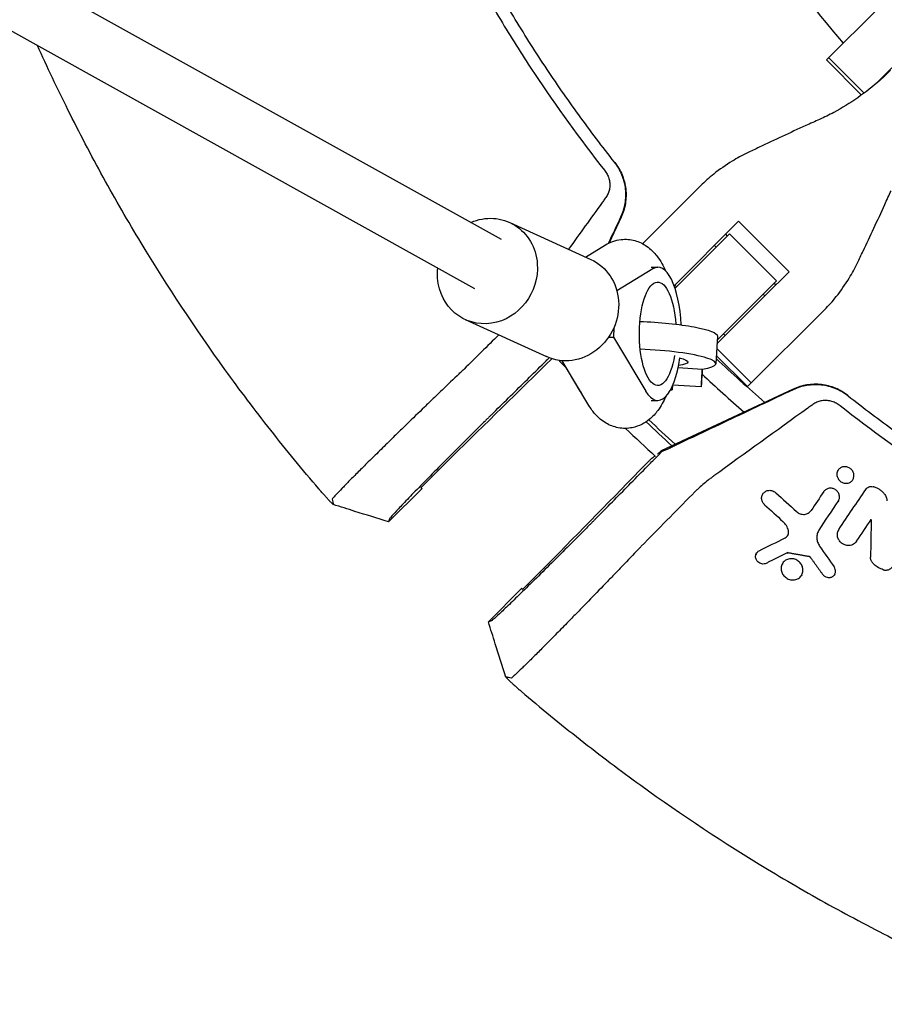
# Model space of a CAD drawing. Units: millimetres. Extents: x -5143 to 5143, y -5688 to 5688.
# Drawn here: x -2238 to -1991, y -492 to -210 of the extents above; entities that cross this region are included whole.
import ezdxf

# ---------------------------------------------------------------- set-up
doc = ezdxf.new("R2010")
doc.units = ezdxf.units.MM
doc.header["$LTSCALE"] = 20
doc.layers.add('2d', color=230, linetype='Continuous')

msp = doc.modelspace()

# ---------------------------------------------------------------- linework, layer by layer
at = {"layer": '2d'}
for p, q in [((-2532.69, -50.8), (-2107.74, -287.16)), ((-2499.77, -50.8), (-2100.13, -273.08)), ((-2007.26, -221.88), (-1992.44, -207.06)), ((-1981.96, -217.53), (-1992.7, -228.27)), ((-1997.24, -231.89), (-2007.26, -221.88)), ((-1996.52, -231.36), (-2006.63, -221.25)), ((-2059.75, -274.37), (-2043.2, -257.82)), ((-2065.89, -266.8), (-2069.31, -274.12)), ((-2097.72, -268.28), (-2074.53, -278.87)), ((-2032.35, -267.93), (-2050.77, -286.34)), ((-2032.35, -267.93), (-2017.93, -282.35)), ((-2035, -271.57), (-2044.8, -281.37)), ((-2036.1, -271.67), (-2035.6, -272.17)), ((-2021.57, -285), (-2035, -271.57)), ((-2076.07, -278.17), (-2070.39, -274.7)), ((-2038.78, -275.34), (-2039.27, -274.85)), ((-2057.3, -281.09), (-2055.44, -281.09)), ((-2056.87, -281.53), (-2067.12, -287.8)), ((-2050.51, -287.07), (-2044.8, -281.37)), ((-2017.93, -282.35), (-2024.57, -289)), ((-2050.09, -286.66), (-2050.59, -286.16)), ((-2031.37, -294.8), (-2021.57, -285)), ((-2022.17, -285.6), (-2021.67, -286.1)), ((-2038.53, -302.95), (-2024.57, -289)), ((-2024.85, -289.27), (-2025.34, -288.78)), ((-2031.37, -294.8), (-2038.47, -301.9)), ((-2007.82, -293.2), (-2029.79, -315.17)), ((-2110.39, -296.02), (-2087.21, -306.61)), ((-2067.95, -298.31), (-2068.11, -301.01)), ((-2038.4, -300.73), (-2038.86, -308.63)), ((-2036.16, -300.59), (-2036.66, -300.09)), ((-2069.44, -301.01), (-2068.11, -301.01)), ((-2068.11, -301.01), (-2058.89, -316.42)), ((-2029.79, -315.17), (-2038.72, -306.23)), ((-2038.6, -304.24), (-2028.73, -314.11)), ((-2077.58, -316.42), (-2082.77, -307.76)), ((-2075.1, -320.53), (-2082.74, -307.76)), ((-2049.61, -309.74), (-2042.74, -310.14)), ((-2043.02, -315.22), (-2051.13, -314.75)), ((-2016.8, -315.89), (-2054.47, -333.46)), ((-2051.77, -316.06), (-2051.3, -316.09)), ((-2057.3, -319.09), (-2055.44, -319.09)), ((-2054.47, -333.46), (-2055.5, -334.49)), ((-2054.28, -333.73), (-2054.47, -333.46)), ((-2114.23, -335.2), (-2123.08, -344.05)), ((-2004.02, -339.14), (-2004.18, -339.42)), ((-1999.7, -341.65), (-1999.86, -341.92)), ((-2122.84, -344.31), (-2132.34, -353.8)), ((-2025.5, -345.91), (-2025.65, -346.18)), ((-2003.82, -347.78), (-2003.97, -348.05)), ((-1994.47, -353.09), (-1994.62, -353.36)), ((-2003.82, -356.13), (-2003.97, -356.4)), ((-2018.41, -362.84), (-2018.26, -362.57)), ((-2085.2, -364.23), (-2094.05, -373.08)), ((-2027.29, -362.81), (-2027.44, -363.07)), ((-2012.21, -363.9), (-2012.06, -363.64)), ((-2019.86, -365.74), (-2020.01, -366)), ((-2014.33, -368.94), (-2014.47, -369.2)), ((-2004.92, -368.75), (-2005.06, -369.01)), ((-2094.31, -372.84), (-2103.8, -382.34))]:
    msp.add_line(p, q, dxfattribs=at)
for radius, start, end in [(333, 206.8085, 220.6915), (333, 223.2447, 223.247), (421.58, 224.8777, 224.8937), (453.85, 222.6779, 223.1134), (421.58, 226.7664, 229.3086), (427.57, 226.7814, 228.9464), (448.43, 226.4878, 227.7684), (447.5, 226.5094, 227.8182), (453.85, 226.1121, 227.5888)]:
    msp.add_arc((-1750, 0), radius, start, end, dxfattribs=at)
at = {"layer": '2d', "extrusion": (0, 0, -1)}
for centre, major_axis, ratio, start_param, end_param in [((-2104.06, -282.15), (6.34, 13.87), 0.922409, -0.796851, 1.032503), ((-2104.06, -282.15), (-6.34, -13.87), 0.922409, -2.109089, 1.032503), ((-2080.87, -292.74), (6.34, 13.87), 0.922409, 0, 1.032503), ((-2104.06, -282.15), (6.34, 13.87), 0.922409, -2.109089, -1.91448), ((-2055.44, -300.09), (0, -14.77), 0.35591, -1.135451, 4.525048), ((-2080.87, -292.74), (-6.34, -13.87), 0.922409, -2.109089, 0), ((-2057.87, -299.61), (19.47, -1.13), 0.149964, -1.717179, 0), ((-2058.32, -307.5), (11.48, -0.66), 0.149964, -0.675537, 0.683012), ((-2074.13, -300.09), (0, 19), 0.35591, -2.663628, -2.604852)]:
    msp.add_ellipse(centre, major_axis=major_axis, ratio=ratio, start_param=start_param, end_param=end_param, dxfattribs=at)
at = {"layer": '2d'}
for centre, major_axis, ratio, start_param, end_param in [((-2055.44, -300.09), (0, 19), 0.35591, -1.435931, 0.214404), ((-2058.32, -307.5), (19.47, -1.13), 0.149964, -0.63358, 1.689209), ((-2055.44, -300.09), (0, -19), 0.35591, -0.53674, 1.19935), ((-2042.56, -307.23), (-0.46, -7.99), 0.001709, -1.19773, 1.198428), ((-2050.84, -308.1), (-0.46, -7.99), 0.001709, -0.52937, 0.538332)]:
    msp.add_ellipse(centre, major_axis=major_axis, ratio=ratio, start_param=start_param, end_param=end_param, dxfattribs=at)
for points, knots in [([(-2155.49, -50.8), (-2155.48, -50.91), (-2155.47, -51.01), (-2155.1, -53.94), (-2154.71, -56.76), (-2153.88, -62.39), (-2153.44, -65.21), (-2151.07, -79.25), (-2148.71, -90.38), (-2145.17, -104.18), (-2144.44, -106.93), (-2142.91, -112.42), (-2142.12, -115.15), (-2139.65, -123.32), (-2137.9, -128.74), (-2135.1, -136.8), (-2134.13, -139.48), (-2132.15, -144.82), (-2131.13, -147.48), (-2128, -155.43), (-2123.59, -165.93), (-2118.76, -176.23), (-2114.97, -183.89), (-2113.67, -186.43), (-2111.04, -191.48), (-2109.7, -193.99), (-2105.59, -201.48), (-2102.75, -206.41), (-2096.87, -216.15), (-2093.82, -220.97), (-2084.38, -235.21), (-2077.7, -244.43), (-2070.64, -253.37)], [0.0509493, 0.0509493, 0.0509493, 0.0509493, 0.0512673, 0.0512673, 0.0598118, 0.0598118, 0.0683564, 0.0683564, 0.1025346, 0.1025346, 0.1110791, 0.1110791, 0.1196237, 0.1196237, 0.1367128, 0.1367128, 0.1452573, 0.1452573, 0.1538019, 0.1538019, 0.170891, 0.1879801, 0.1879801, 0.1965246, 0.1965246, 0.2050692, 0.2050692, 0.2221583, 0.2221583, 0.2392474, 0.2392474, 0.2734256, 0.2734256, 0.2734256, 0.2734256]), ([(-2067.76, -251.1), (-2071.26, -246.67), (-2074.67, -242.17), (-2081.3, -233.02), (-2084.51, -228.38), (-2090.74, -218.98), (-2093.76, -214.21), (-2098.13, -206.97), (-2099.57, -204.54), (-2102.38, -199.65), (-2103.77, -197.19), (-2110.55, -184.81), (-2115.56, -174.7), (-2121.28, -161.81), (-2122.4, -159.22), (-2124.58, -154.01), (-2125.65, -151.4), (-2128.76, -143.53), (-2130.72, -138.24), (-2133.49, -130.25), (-2134.39, -127.57), (-2136.13, -122.21), (-2136.98, -119.51), (-2139.42, -111.4), (-2142.45, -100.53), (-2145.02, -89.55), (-2147.36, -78.51), (-2148.41, -72.96), (-2150.28, -61.88), (-2151.1, -56.35), (-2151.8, -50.8)], [0, 0, 0, 0, 0.0169358, 0.0169358, 0.0338716, 0.0338716, 0.0508074, 0.0508074, 0.0592753, 0.0592753, 0.0677432, 0.0677432, 0.1016148, 0.1016148, 0.1100827, 0.1100827, 0.1185506, 0.1185506, 0.1354864, 0.1354864, 0.1439543, 0.1439543, 0.1524222, 0.1524222, 0.169358, 0.1862938, 0.1862938, 0.2032296, 0.2032296, 0.2200184, 0.2200184, 0.2200184, 0.2200184]), ([(-2152.19, -344.38), (-2156.89, -338.88), (-2161.48, -333.29), (-2168.18, -324.76), (-2170.39, -321.9), (-2174.75, -316.12), (-2176.9, -313.21), (-2187.48, -298.55), (-2195.45, -286.51), (-2206.67, -267.97), (-2210.28, -261.71), (-2215.51, -252.2), (-2217.22, -249.01), (-2220.58, -242.61), (-2222.22, -239.39), (-2226.87, -230.07), (-2229.78, -223.92), (-2232.58, -217.73)], [0.0000995, 0.0000995, 0.0000995, 0.0000995, 0.0218001, 0.0218001, 0.0326504, 0.0326504, 0.0435007, 0.0435007, 0.0869018, 0.0869018, 0.1086024, 0.1086024, 0.1194527, 0.1194527, 0.1303029, 0.1303029, 0.1507417, 0.1507417, 0.1507417, 0.1507417]), ([(-1988.95, -224.78), (-1989.93, -225.76), (-1990.94, -226.72), (-1994, -229.44), (-1996.12, -231.12), (-2000.54, -234.21), (-2002.83, -235.62), (-2006.51, -237.58), (-2007.85, -238.24), (-2009.21, -238.84)], [12.256019, 12.256019, 12.256019, 12.256019, 16.503551, 16.503551, 24.755326, 24.755326, 33.007102, 33.007102, 37.621588, 37.621588, 37.621588, 37.621588]), ([(-2009.21, -238.84), (-2010.52, -239.43), (-2011.85, -240.03), (-2015.41, -241.64), (-2017.67, -242.68), (-2022.13, -244.75), (-2024.34, -245.79), (-2027.63, -247.36), (-2028.76, -247.91), (-2029.86, -248.44)], [2.966856, 2.966856, 2.966856, 2.966856, 7.467226, 7.467226, 14.934453, 14.934453, 22.401679, 22.401679, 26.438499, 26.438499, 26.438499, 26.438499]), ([(-2029.86, -248.44), (-2031.35, -249.16), (-2032.79, -249.94), (-2036.04, -251.91), (-2037.8, -253.14), (-2040.78, -255.53), (-2042.03, -256.65), (-2043.2, -257.82)], [196.919636, 196.919636, 196.919636, 196.919636, 202.323387, 202.323387, 209.573326, 209.573326, 215.40364, 215.40364, 215.40364, 215.40364]), ([(-2065.96, -266.71), (-2065.68, -266.1), (-2065.43, -265.48), (-2065.02, -264.19), (-2064.86, -263.53), (-2064.63, -262.2), (-2064.57, -261.51), (-2064.52, -260.14), (-2064.55, -259.45), (-2064.7, -258.07), (-2064.82, -257.38), (-2065.17, -256.03), (-2065.39, -255.36), (-2065.92, -254.06), (-2066.23, -253.43), (-2066.94, -252.22), (-2067.33, -251.65), (-2067.76, -251.1)], [0, 0, 0, 0, 0.00209981, 0.00209981, 0.00419961, 0.00419961, 0.00629942, 0.00629942, 0.00839923, 0.00839923, 0.01049903, 0.01049903, 0.01259884, 0.01259884, 0.01469865, 0.01469865, 0.01679846, 0.01679846, 0.01679846, 0.01679846]), ([(-2067.72, -251.15), (-2066.86, -252.25), (-2066.16, -253.43), (-2065.37, -255.35), (-2065.15, -256.01), (-2064.8, -257.35), (-2064.67, -258.02), (-2064.55, -259.05), (-2064.52, -259.39), (-2064.49, -260.08), (-2064.48, -260.43), (-2064.51, -261.47), (-2064.57, -262.16), (-2064.79, -263.52), (-2064.94, -264.19), (-2065.35, -265.51), (-2065.6, -266.16), (-2065.89, -266.8)], [0, 0, 0, 0, 0.0041228, 0.0041228, 0.00618419, 0.00618419, 0.00824559, 0.00824559, 0.00927629, 0.00927629, 0.01030699, 0.01030699, 0.01236839, 0.01236839, 0.01442978, 0.01442978, 0.01649118, 0.01649118, 0.01649118, 0.01649118]), ([(-2070.64, -253.37), (-2070.36, -253.72), (-2070.12, -254.09), (-2069.82, -254.67), (-2069.73, -254.87), (-2069.56, -255.28), (-2069.49, -255.49), (-2069.3, -256.12), (-2069.21, -256.54), (-2069.15, -257.18), (-2069.14, -257.4), (-2069.14, -257.82), (-2069.15, -258.04), (-2069.21, -258.67), (-2069.3, -259.08), (-2069.55, -259.88), (-2069.72, -260.25), (-2070.02, -260.79), (-2070.13, -260.96), (-2070.37, -261.29), (-2070.73, -261.79), (-2071.09, -262.29), (-2071.33, -262.63)], [0, 0, 0, 0, 0.00131779, 0.00131779, 0.00197668, 0.00197668, 0.00263557, 0.00263557, 0.00395336, 0.00395336, 0.00461225, 0.00461225, 0.00527114, 0.00527114, 0.00658893, 0.00658893, 0.00790671, 0.00790671, 0.0085656, 0.0085656, 0.0092245, 0.01054228, 0.01054228, 0.01054228, 0.01054228]), ([(-1998.44, -279.86), (-1997.91, -278.76), (-1997.36, -277.63), (-1995.79, -274.34), (-1994.75, -272.13), (-1992.68, -267.67), (-1991.64, -265.41), (-1990.03, -261.85), (-1989.43, -260.52), (-1988.84, -259.21)], [3.430406, 3.430406, 3.430406, 3.430406, 7.467226, 7.467226, 14.934453, 14.934453, 22.401679, 22.401679, 26.90205, 26.90205, 26.90205, 26.90205]), ([(-2070.39, -274.7), (-2069.14, -273.94), (-2067.58, -273.33), (-2064.58, -273.01), (-2063.24, -273.13), (-2060.74, -273.81), (-2059.61, -274.38), (-2057.42, -275.88), (-2056.47, -276.86), (-2054.6, -279.24), (-2053.82, -280.68), (-2053.16, -282.2)], [6.0688652, 6.0688652, 6.0688652, 6.0688652, 6.2454595, 6.2454595, 6.3800101, 6.3800101, 6.5218834, 6.5218834, 6.709385, 6.709385, 6.9690922, 6.9690922, 6.9690922, 6.9690922]), ([(-2007.82, -293.2), (-2006.65, -292.03), (-2005.53, -290.78), (-2003.14, -287.8), (-2001.91, -286.04), (-1999.94, -282.79), (-1999.16, -281.35), (-1998.44, -279.86)], [15.919502, 15.919502, 15.919502, 15.919502, 21.749816, 21.749816, 28.999755, 28.999755, 34.403507, 34.403507, 34.403507, 34.403507]), ([(-2102.85, -323.12), (-2099.66, -319.97), (-2094.87, -315.25), (-2090.07, -310.53), (-2088.08, -308.56), (-2087.68, -308.16), (-2087, -307.49), (-2086.71, -307.21), (-2086.43, -306.94)], [0, 0, 0, 0, 0.01460683, 0.02191025, 0.02191025, 0.02373611, 0.02373611, 0.02503048, 0.02503048, 0.02503048, 0.02503048]), ([(-2112.15, -311.48), (-2113.75, -313.02), (-2115.38, -314.58), (-2117.86, -316.96), (-2118.69, -317.76), (-2119.95, -318.97), (-2120.37, -319.38), (-2121.21, -320.19), (-2121.64, -320.6), (-2123.74, -322.64), (-2125.4, -324.24), (-2127.85, -326.62), (-2128.65, -327.41), (-2129.86, -328.58), (-2130.26, -328.97), (-2131.05, -329.75), (-2131.44, -330.13), (-2131.82, -330.51)], [0, 0, 0, 0, 0.00696328, 0.00696328, 0.01044493, 0.01044493, 0.01218575, 0.01218575, 0.01392657, 0.01392657, 0.02088985, 0.02088985, 0.02437149, 0.02437149, 0.02611232, 0.02611232, 0.02785314, 0.02785314, 0.02785314, 0.02785314]), ([(-2001.15, -317.72), (-2002.25, -316.86), (-2003.43, -316.16), (-2005.35, -315.37), (-2006.01, -315.15), (-2007.35, -314.8), (-2008.02, -314.67), (-2009.05, -314.55), (-2009.39, -314.52), (-2010.08, -314.49), (-2010.43, -314.48), (-2011.47, -314.51), (-2012.16, -314.57), (-2013.52, -314.79), (-2014.19, -314.94), (-2015.51, -315.35), (-2016.16, -315.6), (-2016.8, -315.89)], [0, 0, 0, 0, 0.0041228, 0.0041228, 0.00618419, 0.00618419, 0.00824559, 0.00824559, 0.00927629, 0.00927629, 0.01030699, 0.01030699, 0.01236839, 0.01236839, 0.01442978, 0.01442978, 0.01649118, 0.01649118, 0.01649118, 0.01649118]), ([(-2016.71, -315.96), (-2016.1, -315.68), (-2015.48, -315.43), (-2014.19, -315.02), (-2013.53, -314.86), (-2012.2, -314.63), (-2011.51, -314.57), (-2010.14, -314.52), (-2009.45, -314.55), (-2008.07, -314.7), (-2007.38, -314.82), (-2006.03, -315.17), (-2005.36, -315.39), (-2004.06, -315.92), (-2003.43, -316.23), (-2002.22, -316.94), (-2001.65, -317.33), (-2001.1, -317.76)], [0, 0, 0, 0, 0.00209981, 0.00209981, 0.00419961, 0.00419961, 0.00629942, 0.00629942, 0.00839923, 0.00839923, 0.01049903, 0.01049903, 0.01259884, 0.01259884, 0.01469865, 0.01469865, 0.01679846, 0.01679846, 0.01679846, 0.01679846]), ([(-2054.28, -333.73), (-2053.49, -333.36), (-2052.7, -332.98), (-2051.52, -332.43), (-2051.12, -332.24), (-2050.34, -331.87), (-2049.95, -331.69), (-2047.99, -330.76), (-2046.43, -330.02), (-2041.74, -327.8), (-2038.61, -326.32), (-2029.23, -321.88), (-2022.97, -318.92), (-2016.71, -315.96)], [0.00031713, 0.00031713, 0.00031713, 0.00031713, 0.00303829, 0.00303829, 0.00439887, 0.00439887, 0.00575946, 0.00575946, 0.01120179, 0.01120179, 0.02208645, 0.02208645, 0.04385577, 0.04385577, 0.04385577, 0.04385577]), ([(-2053.16, -317.99), (-2053.76, -319.37), (-2054.47, -320.69), (-2056.08, -322.86), (-2056.86, -323.74), (-2059.11, -325.57), (-2060.76, -326.49), (-2064.01, -327.15), (-2065.41, -327.16), (-2067.99, -326.67), (-2069.17, -326.2), (-2071.42, -324.89), (-2072.4, -324.02), (-2073.96, -322.28), (-2074.57, -321.42), (-2075.1, -320.53)], [8.738871, 8.738871, 8.738871, 8.738871, 8.975862, 8.975862, 9.143282, 9.143282, 9.353346, 9.353346, 9.491278, 9.491278, 9.628584, 9.628584, 9.800893, 9.800893, 9.961435, 9.961435, 9.961435, 9.961435]), ([(-2003.37, -320.64), (-2003.72, -320.36), (-2004.09, -320.12), (-2004.67, -319.82), (-2004.87, -319.73), (-2005.28, -319.56), (-2005.49, -319.49), (-2006.12, -319.3), (-2006.54, -319.21), (-2007.18, -319.15), (-2007.4, -319.14), (-2007.82, -319.14), (-2008.04, -319.15), (-2008.67, -319.21), (-2009.08, -319.3), (-2009.88, -319.55), (-2010.25, -319.72), (-2010.79, -320.02), (-2010.96, -320.13), (-2011.29, -320.37), (-2011.79, -320.73), (-2012.29, -321.09), (-2012.63, -321.33)], [0, 0, 0, 0, 0.00131779, 0.00131779, 0.00197668, 0.00197668, 0.00263557, 0.00263557, 0.00395336, 0.00395336, 0.00461225, 0.00461225, 0.00527114, 0.00527114, 0.00658893, 0.00658893, 0.00790671, 0.00790671, 0.0085656, 0.0085656, 0.0092245, 0.01054228, 0.01054228, 0.01054228, 0.01054228]), ([(-2001.1, -317.76), (-1996.67, -321.26), (-1992.17, -324.67), (-1983.02, -331.3), (-1978.38, -334.51), (-1968.98, -340.74), (-1964.21, -343.76), (-1956.97, -348.13), (-1954.54, -349.57), (-1949.65, -352.38), (-1947.19, -353.77), (-1934.81, -360.55), (-1924.7, -365.56), (-1911.81, -371.28), (-1909.22, -372.4), (-1904.01, -374.58), (-1901.4, -375.65), (-1893.53, -378.76), (-1888.24, -380.72), (-1880.25, -383.49), (-1877.57, -384.39), (-1872.21, -386.13), (-1869.51, -386.98), (-1861.4, -389.42), (-1850.53, -392.45), (-1839.55, -395.02), (-1828.51, -397.36), (-1822.96, -398.41), (-1811.83, -400.29), (-1806.25, -401.11), (-1795.06, -402.53), (-1789.44, -403.11), (-1772.57, -404.53), (-1761.29, -405), (-1750, -405)], [0, 0, 0, 0, 0.0169358, 0.0169358, 0.0338716, 0.0338716, 0.0508074, 0.0508074, 0.0592753, 0.0592753, 0.0677432, 0.0677432, 0.1016148, 0.1016148, 0.1100827, 0.1100827, 0.1185506, 0.1185506, 0.1354864, 0.1354864, 0.1439543, 0.1439543, 0.1524222, 0.1524222, 0.169358, 0.1862938, 0.1862938, 0.2032296, 0.2032296, 0.2201654, 0.2201654, 0.2371012, 0.2371012, 0.2709728, 0.2709728, 0.2709728, 0.2709728]), ([(-2102.85, -323.12), (-2103.06, -323.32), (-2103.49, -323.74), (-2104.15, -324.4), (-2105.59, -325.82), (-2106.83, -327.05), (-2109.57, -329.78), (-2111.29, -331.5), (-2114.74, -334.96), (-2116.42, -336.65), (-2119.67, -339.94), (-2121.2, -341.49), (-2124.05, -344.41), (-2125.35, -345.74), (-2127.66, -348.14), (-2128.65, -349.18), (-2130.29, -350.92), (-2130.92, -351.6), (-2131.7, -352.49), (-2131.94, -352.78), (-2132.03, -352.93), (-2132.04, -352.95), (-2132.05, -352.97), (-2132.05, -352.97)], [0, 0, 0, 0, 0.016017, 0.032955, 0.050814, 0.125, 0.125, 0.25, 0.25, 0.375, 0.375, 0.5, 0.5, 0.625, 0.625, 0.75, 0.75, 0.875, 0.875, 0.974265, 0.982891, 0.991469, 1, 1, 1, 1]), ([(-1750, -408.66), (-1755.7, -408.66), (-1761.39, -408.54), (-1772.78, -408.07), (-1778.46, -407.71), (-1789.81, -406.76), (-1795.47, -406.17), (-1803.94, -405.1), (-1806.76, -404.71), (-1812.39, -403.88), (-1815.21, -403.44), (-1829.25, -401.07), (-1840.38, -398.71), (-1854.18, -395.17), (-1856.93, -394.44), (-1862.42, -392.91), (-1865.15, -392.12), (-1873.32, -389.65), (-1878.74, -387.9), (-1886.8, -385.1), (-1889.48, -384.13), (-1894.82, -382.15), (-1897.48, -381.13), (-1905.43, -378), (-1915.93, -373.59), (-1926.23, -368.76), (-1933.89, -364.97), (-1936.43, -363.67), (-1941.48, -361.04), (-1943.99, -359.7), (-1951.48, -355.59), (-1956.41, -352.75), (-1966.15, -346.87), (-1970.97, -343.82), (-1985.21, -334.38), (-1994.43, -327.7), (-2003.37, -320.64)], [0, 0, 0, 0, 0.0170891, 0.0170891, 0.0341782, 0.0341782, 0.0512673, 0.0512673, 0.0598118, 0.0598118, 0.0683564, 0.0683564, 0.1025346, 0.1025346, 0.1110791, 0.1110791, 0.1196237, 0.1196237, 0.1367128, 0.1367128, 0.1452573, 0.1452573, 0.1538019, 0.1538019, 0.170891, 0.1879801, 0.1879801, 0.1965246, 0.1965246, 0.2050692, 0.2050692, 0.2221583, 0.2221583, 0.2392474, 0.2392474, 0.2734256, 0.2734256, 0.2734256, 0.2734256]), ([(-2131.82, -330.51), (-2133.02, -331.68), (-2134.17, -332.81), (-2135.83, -334.45), (-2136.37, -334.99), (-2137.44, -336.04), (-2137.96, -336.55), (-2139.48, -338.06), (-2140.42, -338.99), (-2142.16, -340.74), (-2142.97, -341.54), (-2144.06, -342.66), (-2144.41, -343.01), (-2145.07, -343.68), (-2145.37, -343.99), (-2146.23, -344.87), (-2146.71, -345.38), (-2147.3, -346.01), (-2147.48, -346.2), (-2147.78, -346.54), (-2147.92, -346.69), (-2148.24, -347.06), (-2148.36, -347.23), (-2148.39, -347.3)], [0.02785314, 0.02785314, 0.02785314, 0.02785314, 0.03325864, 0.03325864, 0.03596139, 0.03596139, 0.03866415, 0.03866415, 0.04406965, 0.04406965, 0.04947515, 0.04947515, 0.05217791, 0.05217791, 0.05488066, 0.05488066, 0.06028616, 0.06028616, 0.06298891, 0.06298891, 0.06569167, 0.06569167, 0.07109717, 0.07109717, 0.07109717, 0.07109717]), ([(-2073.12, -352.85), (-2069.97, -349.66), (-2065.25, -344.87), (-2060.53, -340.07), (-2058.56, -338.08), (-2058.16, -337.68), (-2057.38, -336.88), (-2056.99, -336.48), (-2055.82, -335.3), (-2055.05, -334.51), (-2054.28, -333.73)], [0, 0, 0, 0, 0.01460683, 0.02191025, 0.02191025, 0.02373611, 0.02373611, 0.02556196, 0.02556196, 0.02921367, 0.02921367, 0.02921367, 0.02921367]), ([(-2000.22, -338.77), (-2000.46, -338.55), (-2000.73, -338.36), (-2001.18, -338.17), (-2001.34, -338.12), (-2001.65, -338.05), (-2001.81, -338.03), (-2002.13, -338.02), (-2002.29, -338.03), (-2002.6, -338.08), (-2002.75, -338.12), (-2003.18, -338.28), (-2003.44, -338.45), (-2003.77, -338.77), (-2003.86, -338.89), (-2004.03, -339.14), (-2004.1, -339.27), (-2004.21, -339.55), (-2004.25, -339.7), (-2004.3, -340.01), (-2004.31, -340.16), (-2004.29, -340.47), (-2004.27, -340.63), (-2004.19, -340.94), (-2004.14, -341.09), (-2004, -341.38), (-2003.92, -341.52), (-2003.74, -341.78), (-2003.63, -341.91), (-2003.51, -342.02)], [0.005802115, 0.005802115, 0.005802115, 0.005802115, 0.006779782, 0.006779782, 0.007268615, 0.007268615, 0.007757449, 0.007757449, 0.008246282, 0.008246282, 0.008735116, 0.008735116, 0.009712782, 0.009712782, 0.010201616, 0.010201616, 0.010690449, 0.010690449, 0.011179282, 0.011179282, 0.011668116, 0.011668116, 0.012156949, 0.012156949, 0.012645783, 0.012645783, 0.013134616, 0.013134616, 0.013623449, 0.013623449, 0.013623449, 0.013623449]), ([(-2003.51, -342.02), (-2003.39, -342.13), (-2003.26, -342.24), (-2002.99, -342.42), (-2002.85, -342.5), (-2002.4, -342.69), (-2002.08, -342.76), (-2001.43, -342.78), (-2001.12, -342.73), (-2000.69, -342.56), (-2000.55, -342.49), (-2000.29, -342.33), (-2000.17, -342.23), (-1999.96, -342.02), (-1999.86, -341.91), (-1999.7, -341.65), (-1999.63, -341.52), (-1999.47, -341.09), (-1999.42, -340.78), (-1999.44, -340.32), (-1999.46, -340.16), (-1999.54, -339.86), (-1999.59, -339.71), (-1999.72, -339.41), (-1999.81, -339.27), (-1999.99, -339.01), (-2000.1, -338.89), (-2000.22, -338.77)], [0.013623449, 0.013623449, 0.013623449, 0.013623449, 0.014112242, 0.014112242, 0.014601034, 0.014601034, 0.01557862, 0.01557862, 0.016556205, 0.016556205, 0.017044997, 0.017044997, 0.01753379, 0.01753379, 0.018022582, 0.018022582, 0.018511375, 0.018511375, 0.01948896, 0.01948896, 0.019977753, 0.019977753, 0.020466545, 0.020466545, 0.020955338, 0.020955338, 0.02144413, 0.02144413, 0.02144413, 0.02144413]), ([(-2039.41, -340.66), (-2039.68, -340.86), (-2039.96, -341.06), (-2040.5, -341.46), (-2040.77, -341.67), (-2041.57, -342.29), (-2042.09, -342.72), (-2043.12, -343.6), (-2043.62, -344.05), (-2044.36, -344.74), (-2044.6, -344.98), (-2045.08, -345.45), (-2045.32, -345.7), (-2045.55, -345.94)], [0.045894092, 0.045894092, 0.045894092, 0.045894092, 0.046981827, 0.046981827, 0.048069562, 0.048069562, 0.050245032, 0.050245032, 0.052420503, 0.052420503, 0.053508238, 0.053508238, 0.054595973, 0.054595973, 0.054595973, 0.054595973]), ([(-2148.09, -348.81), (-2148.09, -348.83), (-2148.13, -348.81), (-2148.24, -348.72), (-2148.33, -348.64), (-2148.49, -348.48), (-2148.55, -348.43), (-2148.68, -348.29), (-2148.75, -348.22), (-2148.9, -348.07), (-2148.98, -347.98), (-2149.15, -347.81), (-2149.24, -347.71), (-2149.52, -347.41), (-2149.72, -347.19), (-2150.15, -346.72), (-2150.38, -346.46), (-2150.85, -345.93), (-2151.09, -345.66), (-2151.58, -345.09), (-2151.83, -344.8), (-2152.07, -344.51)], [0.022031339, 0.022031339, 0.022031339, 0.022031339, 0.023162848, 0.023162848, 0.024294357, 0.024294357, 0.024860112, 0.024860112, 0.025425866, 0.025425866, 0.025991621, 0.025991621, 0.026557375, 0.026557375, 0.027688885, 0.027688885, 0.028820394, 0.028820394, 0.029951903, 0.029951903, 0.031083412, 0.031083412, 0.031083412, 0.031083412]), ([(-2024.92, -348.88), (-2024.94, -348.86), (-2024.96, -348.84), (-2024.98, -348.83), (-2025.22, -348.6), (-2025.41, -348.33), (-2025.61, -347.89), (-2025.67, -347.74), (-2025.74, -347.43), (-2025.77, -347.28), (-2025.78, -346.96), (-2025.77, -346.81), (-2025.73, -346.5), (-2025.69, -346.36), (-2025.58, -346.07), (-2025.52, -345.93), (-2025.35, -345.68), (-2025.26, -345.56), (-2025.05, -345.34), (-2024.93, -345.25), (-2024.68, -345.08), (-2024.54, -345.01), (-2024.26, -344.89), (-2024.11, -344.85), (-2023.8, -344.79), (-2023.64, -344.78), (-2023.33, -344.78), (-2023.17, -344.8), (-2022.85, -344.86), (-2022.69, -344.91), (-2022.24, -345.09), (-2021.96, -345.27), (-2021.72, -345.49)], [0.00022623, 0.00022623, 0.00022623, 0.00022623, 0.000308854, 0.000308854, 0.000308854, 0.001286668, 0.001286668, 0.001775576, 0.001775576, 0.002264483, 0.002264483, 0.00275339, 0.00275339, 0.003242298, 0.003242298, 0.003731205, 0.003731205, 0.004220112, 0.004220112, 0.00470902, 0.00470902, 0.005197927, 0.005197927, 0.005686834, 0.005686834, 0.006175741, 0.006175741, 0.006664649, 0.006664649, 0.007153556, 0.007153556, 0.008131371, 0.008131371, 0.008131371, 0.008131371]), ([(-2003.91, -347.93), (-2003.82, -347.8), (-2003.75, -347.67), (-2003.64, -347.39), (-2003.6, -347.24), (-2003.55, -346.94), (-2003.54, -346.79), (-2003.55, -346.48), (-2003.57, -346.32), (-2003.64, -346.01), (-2003.69, -345.86), (-2003.83, -345.57), (-2003.91, -345.43), (-2004.09, -345.17), (-2004.2, -345.04), (-2004.43, -344.82), (-2004.56, -344.71), (-2004.96, -344.44), (-2005.27, -344.31), (-2005.74, -344.2), (-2005.9, -344.18), (-2006.22, -344.16), (-2006.37, -344.17), (-2006.68, -344.22), (-2006.83, -344.26), (-2007.12, -344.37), (-2007.26, -344.43), (-2007.52, -344.59), (-2007.64, -344.69), (-2007.85, -344.9), (-2007.95, -345.01), (-2008.04, -345.14)], [0.001528396, 0.001528396, 0.001528396, 0.001528396, 0.002015617, 0.002015617, 0.002502838, 0.002502838, 0.00299006, 0.00299006, 0.003477281, 0.003477281, 0.003964503, 0.003964503, 0.004451724, 0.004451724, 0.004938946, 0.004938946, 0.005426167, 0.005426167, 0.00640061, 0.00640061, 0.006887831, 0.006887831, 0.007375053, 0.007375053, 0.007862274, 0.007862274, 0.008349495, 0.008349495, 0.008836717, 0.008836717, 0.009323938, 0.009323938, 0.009323938, 0.009323938]), ([(-1996.06, -344.51), (-1995.95, -344.35), (-1995.82, -344.21), (-1995.52, -343.98), (-1995.35, -343.88), (-1994.98, -343.74), (-1994.79, -343.7), (-1994.39, -343.68), (-1994.19, -343.69), (-1993.98, -343.74)], [0.00033918, 0.00033918, 0.00033918, 0.00033918, 0.0009572, 0.0009572, 0.001575221, 0.001575221, 0.002193241, 0.002193241, 0.002811261, 0.002811261, 0.002811261, 0.002811261]), ([(-1990.75, -345.75), (-1990.96, -345.5), (-1991.18, -345.27), (-1991.66, -344.84), (-1991.93, -344.64), (-1992.48, -344.3), (-1992.76, -344.15), (-1993.36, -343.91), (-1993.67, -343.81), (-1993.98, -343.74)], [0.000085882, 0.000085882, 0.000085882, 0.000085882, 0.001054112, 0.001054112, 0.002022342, 0.002022342, 0.002990573, 0.002990573, 0.003958803, 0.003958803, 0.003958803, 0.003958803]), ([(-1990.75, -345.75), (-1990.64, -345.9), (-1990.53, -346.05), (-1990.35, -346.38), (-1990.27, -346.55), (-1990.14, -346.89), (-1990.1, -347.07), (-1990.03, -347.43), (-1990.02, -347.61), (-1990.02, -347.79)], [0.000365992, 0.000365992, 0.000365992, 0.000365992, 0.000932043, 0.000932043, 0.001498095, 0.001498095, 0.002064146, 0.002064146, 0.002630197, 0.002630197, 0.002630197, 0.002630197]), ([(-2148.39, -347.3), (-2148.34, -347.56), (-2148.28, -347.82), (-2148.21, -348.2), (-2148.18, -348.32), (-2148.14, -348.51), (-2148.13, -348.57), (-2148.12, -348.66), (-2148.11, -348.69), (-2148.1, -348.74), (-2148.1, -348.76), (-2148.09, -348.79), (-2148.09, -348.8), (-2148.09, -348.81), (-2148.09, -348.81)], [0, 0, 0, 0, 0.01101567, 0.01101567, 0.0165235, 0.0165235, 0.01927742, 0.01927742, 0.02065438, 0.02065438, 0.02134286, 0.0216871, 0.0216871, 0.02203134, 0.02203134, 0.02203134, 0.02203134]), ([(-2132.36, -353.81), (-2135.54, -352.8), (-2138.71, -351.79), (-2143.96, -350.13), (-2146.03, -349.48), (-2148.1, -348.82)], [0, 0, 0, 0, 10.000035, 10.000035, 16.528468, 16.528468, 16.528468, 16.528468]), ([(-2015.8, -350.86), (-2015.65, -350.99), (-2015.48, -351.11), (-2015.13, -351.32), (-2014.95, -351.41), (-2014.57, -351.54), (-2014.37, -351.59), (-2013.97, -351.64), (-2013.77, -351.65), (-2013.38, -351.62), (-2013.18, -351.58), (-2012.81, -351.47), (-2012.64, -351.4), (-2012.3, -351.21), (-2012.15, -351.09), (-2011.87, -350.84), (-2011.75, -350.69), (-2011.65, -350.54)], [0.000188633, 0.000188633, 0.000188633, 0.000188633, 0.00079914, 0.00079914, 0.001409647, 0.001409647, 0.002020154, 0.002020154, 0.002630661, 0.002630661, 0.003241168, 0.003241168, 0.003851674, 0.003851674, 0.004462181, 0.004462181, 0.005072688, 0.005072688, 0.005072688, 0.005072688]), ([(-2132.33, -353.8), (-2132.34, -353.8), (-2132.34, -353.8), (-2132.34, -353.8), (-2132.34, -353.8), (-2132.34, -353.8), (-2132.34, -353.8), (-2132.34, -353.8), (-2132.34, -353.8)], [0, 0, 0, 0, 0.03199965, 0.04799948, 0.0559994, 0.05999935, 0.05999935, 0.06399931, 0.06399931, 0.06399931, 0.06399931]), ([(-2132.05, -352.97), (-2132.07, -353.04), (-2132.12, -353.16), (-2132.18, -353.35), (-2132.25, -353.56), (-2132.31, -353.71), (-2132.33, -353.79)], [0, 0, 0, 0, 0.1308033, 0.2616067, 0.39241, 0.52321, 0.52321, 0.52321, 0.52321]), ([(-2073.12, -352.85), (-2073.32, -353.06), (-2073.74, -353.49), (-2074.4, -354.15), (-2075.82, -355.59), (-2077.05, -356.83), (-2079.78, -359.57), (-2081.5, -361.29), (-2084.96, -364.74), (-2086.65, -366.42), (-2089.94, -369.67), (-2091.49, -371.2), (-2094.41, -374.05), (-2095.74, -375.35), (-2098.14, -377.66), (-2099.18, -378.65), (-2100.92, -380.29), (-2101.6, -380.92), (-2102.49, -381.7), (-2102.78, -381.94), (-2102.93, -382.03), (-2102.95, -382.04), (-2102.97, -382.05), (-2102.97, -382.05)], [0, 0, 0, 0, 0.016017, 0.032955, 0.050814, 0.125, 0.125, 0.25, 0.25, 0.375, 0.375, 0.5, 0.5, 0.625, 0.625, 0.75, 0.75, 0.875, 0.875, 0.974265, 0.982891, 0.991469, 1, 1, 1, 1]), ([(-2018.13, -356.26), (-2018.25, -355.77), (-2018.45, -355.31), (-2018.99, -354.42), (-2019.31, -354.02), (-2019.7, -353.67)], [0.00009959, 0.00009959, 0.00009959, 0.00009959, 0.001651399, 0.001651399, 0.003203208, 0.003203208, 0.003203208, 0.003203208]), ([(-2019.04, -358.32), (-2018.86, -358.23), (-2018.69, -358.11), (-2018.41, -357.82), (-2018.3, -357.65), (-2018.14, -357.28), (-2018.09, -357.08), (-2018.06, -356.68), (-2018.08, -356.47), (-2018.13, -356.26)], [0.000337453, 0.000337453, 0.000337453, 0.000337453, 0.000984904, 0.000984904, 0.001632354, 0.001632354, 0.002279805, 0.002279805, 0.002927256, 0.002927256, 0.002927256, 0.002927256]), ([(-2009.38, -356.12), (-2009.6, -356.44), (-2009.77, -356.81), (-2009.93, -357.39), (-2009.97, -357.59), (-2010.02, -357.99), (-2010.03, -358.2), (-2010.01, -358.6), (-2009.99, -358.81), (-2009.92, -359.21), (-2009.86, -359.42), (-2009.66, -360.01), (-2009.47, -360.39), (-2009.22, -360.74)], [0.000843669, 0.000843669, 0.000843669, 0.000843669, 0.002130213, 0.002130213, 0.002773484, 0.002773484, 0.003416756, 0.003416756, 0.004060027, 0.004060027, 0.004703299, 0.004703299, 0.005989842, 0.005989842, 0.005989842, 0.005989842]), ([(-2003.19, -359.63), (-2003.32, -359.51), (-2003.43, -359.38), (-2003.64, -359.1), (-2003.73, -358.95), (-2003.89, -358.64), (-2003.96, -358.49), (-2004.06, -358.16), (-2004.1, -358), (-2004.15, -357.67), (-2004.16, -357.5), (-2004.15, -357.17), (-2004.13, -357), (-2004.06, -356.68), (-2004.01, -356.53), (-2003.88, -356.23), (-2003.8, -356.09), (-2003.71, -355.95)], [0.006473835, 0.006473835, 0.006473835, 0.006473835, 0.006997694, 0.006997694, 0.007521552, 0.007521552, 0.00804541, 0.00804541, 0.008569268, 0.008569268, 0.009093127, 0.009093127, 0.009616985, 0.009616985, 0.010140843, 0.010140843, 0.010664701, 0.010664701, 0.010664701, 0.010664701]), ([(-1998.66, -359.34), (-1998.77, -359.52), (-1998.91, -359.67), (-1999.21, -359.95), (-1999.38, -360.07), (-1999.74, -360.28), (-1999.94, -360.36), (-2000.35, -360.48), (-2000.56, -360.51), (-2000.99, -360.54), (-2001.21, -360.53), (-2001.64, -360.47), (-2001.85, -360.41), (-2002.27, -360.25), (-2002.47, -360.16), (-2002.85, -359.92), (-2003.03, -359.78), (-2003.19, -359.63)], [0.001144715, 0.001144715, 0.001144715, 0.001144715, 0.001810855, 0.001810855, 0.002476995, 0.002476995, 0.003143135, 0.003143135, 0.003809275, 0.003809275, 0.004475415, 0.004475415, 0.005141555, 0.005141555, 0.005807695, 0.005807695, 0.006473835, 0.006473835, 0.006473835, 0.006473835]), ([(-2061.48, -362.15), (-2063.02, -363.75), (-2064.58, -365.38), (-2066.96, -367.86), (-2067.76, -368.69), (-2068.97, -369.95), (-2069.38, -370.37), (-2070.19, -371.21), (-2070.6, -371.64), (-2072.64, -373.74), (-2074.24, -375.4), (-2076.62, -377.85), (-2077.41, -378.65), (-2078.58, -379.86), (-2078.97, -380.26), (-2079.75, -381.05), (-2080.13, -381.44), (-2080.51, -381.82)], [0, 0, 0, 0, 0.00696328, 0.00696328, 0.01044493, 0.01044493, 0.01218575, 0.01218575, 0.01392657, 0.01392657, 0.02088985, 0.02088985, 0.02437149, 0.02437149, 0.02611232, 0.02611232, 0.02785314, 0.02785314, 0.02785314, 0.02785314]), ([(-2061.48, -362.15), (-2061.24, -361.9), (-2060.91, -361.55), (-2060.66, -361.28), (-2060.6, -361.22)], [0, 0, 0, 0, 0.759211, 1, 1, 1, 1]), ([(-2060.6, -361.22), (-2060.53, -361.15), (-2060.46, -361.07), (-2060.32, -360.92), (-2060.24, -360.84), (-2060.16, -360.75)], [0, 0, 0, 0, 0.5, 0.5, 1, 1, 1, 1]), ([(-2024.48, -365.63), (-2024.67, -365.72), (-2024.87, -365.78), (-2025.29, -365.83), (-2025.5, -365.83), (-2025.93, -365.75), (-2026.14, -365.68), (-2026.53, -365.48), (-2026.71, -365.35), (-2026.87, -365.2), (-2026.98, -365.08), (-2027.08, -364.96), (-2027.26, -364.7), (-2027.33, -364.55), (-2027.5, -364.11), (-2027.54, -363.8), (-2027.49, -363.34), (-2027.46, -363.19), (-2027.36, -362.92), (-2027.29, -362.78), (-2027.12, -362.54), (-2027.02, -362.43), (-2026.79, -362.23), (-2026.66, -362.15), (-2026.53, -362.08)], [0.001515347, 0.001515347, 0.001515347, 0.001515347, 0.002171596, 0.002171596, 0.002827846, 0.002827846, 0.003484095, 0.003484095, 0.004140344, 0.004140344, 0.004140344, 0.004621919, 0.004621919, 0.005103494, 0.005103494, 0.006066644, 0.006066644, 0.006548219, 0.006548219, 0.007029794, 0.007029794, 0.007511369, 0.007511369, 0.007992944, 0.007992944, 0.007992944, 0.007992944]), ([(-2014.99, -365.26), (-2015.14, -365.12), (-2015.3, -364.99), (-2015.65, -364.76), (-2015.84, -364.65), (-2016.22, -364.49), (-2016.42, -364.43), (-2016.82, -364.34), (-2017.03, -364.31), (-2017.44, -364.3), (-2017.64, -364.31), (-2018.04, -364.38), (-2018.23, -364.43), (-2018.6, -364.57), (-2018.77, -364.66), (-2019.1, -364.87), (-2019.25, -364.99), (-2019.53, -365.26), (-2019.65, -365.41), (-2019.87, -365.73), (-2019.95, -365.9), (-2020.09, -366.27), (-2020.15, -366.46), (-2020.21, -366.84), (-2020.22, -367.04), (-2020.2, -367.44), (-2020.17, -367.64), (-2020.08, -368.03), (-2020.01, -368.22), (-2019.83, -368.6), (-2019.73, -368.77), (-2019.49, -369.11), (-2019.35, -369.27), (-2019.2, -369.42)], [0.00543249, 0.00543249, 0.00543249, 0.00543249, 0.00605792, 0.00605792, 0.00668336, 0.00668336, 0.0073088, 0.0073088, 0.00793424, 0.00793424, 0.00855968, 0.00855968, 0.00918512, 0.00918512, 0.00981056, 0.00981056, 0.01043599, 0.01043599, 0.01106143, 0.01106143, 0.01168687, 0.01168687, 0.01231231, 0.01231231, 0.01293775, 0.01293775, 0.01356319, 0.01356319, 0.01418863, 0.01418863, 0.01481406, 0.01481406, 0.0154395, 0.0154395, 0.0154395, 0.0154395]), ([(-2019.2, -369.42), (-2019.05, -369.56), (-2018.89, -369.69), (-2018.54, -369.92), (-2018.35, -370.02), (-2017.97, -370.19), (-2017.77, -370.25), (-2017.36, -370.34), (-2017.16, -370.37), (-2016.76, -370.38), (-2016.55, -370.37), (-2016.15, -370.3), (-2015.96, -370.25), (-2015.41, -370.04), (-2015.07, -369.82), (-2014.52, -369.28), (-2014.3, -368.95), (-2014.09, -368.41), (-2014.04, -368.22), (-2013.98, -367.83), (-2013.97, -367.64), (-2013.99, -367.24), (-2014.02, -367.04), (-2014.11, -366.65), (-2014.18, -366.45), (-2014.35, -366.08), (-2014.46, -365.9), (-2014.7, -365.57), (-2014.84, -365.41), (-2014.99, -365.26)], [0.0154395, 0.0154395, 0.0154395, 0.0154395, 0.01606468, 0.01606468, 0.01668986, 0.01668986, 0.01731504, 0.01731504, 0.01794022, 0.01794022, 0.0185654, 0.0185654, 0.01919058, 0.01919058, 0.02044093, 0.02044093, 0.02169129, 0.02169129, 0.02231647, 0.02231647, 0.02294165, 0.02294165, 0.02356683, 0.02356683, 0.02419201, 0.02419201, 0.02481719, 0.02481719, 0.02544236, 0.02544236, 0.02544236, 0.02544236]), ([(-1994.17, -365.38), (-1994.26, -365.27), (-1994.33, -365.16), (-1994.47, -364.92), (-1994.53, -364.8), (-1994.62, -364.54), (-1994.65, -364.41), (-1994.69, -364.15), (-1994.7, -364.01), (-1994.7, -363.88)], [0.00008381, 0.00008381, 0.00008381, 0.00008381, 0.000500794, 0.000500794, 0.000917778, 0.000917778, 0.001334762, 0.001334762, 0.001751746, 0.001751746, 0.001751746, 0.001751746]), ([(-2008.37, -368.76), (-2008.29, -368.86), (-2008.2, -368.97), (-2008.11, -369.06), (-2008.01, -369.15), (-2007.91, -369.23), (-2007.7, -369.37), (-2007.59, -369.44), (-2007.24, -369.59), (-2006.99, -369.66), (-2006.62, -369.69), (-2006.49, -369.69), (-2006.25, -369.66), (-2006.13, -369.64), (-2005.89, -369.57), (-2005.78, -369.52), (-2005.57, -369.42), (-2005.47, -369.35), (-2005.28, -369.2), (-2005.19, -369.12), (-2005.04, -368.94), (-2004.97, -368.85), (-2004.86, -368.64), (-2004.81, -368.53), (-2004.74, -368.31), (-2004.71, -368.19), (-2004.67, -367.83), (-2004.69, -367.58), (-2004.81, -367.11), (-2004.92, -366.88), (-2005.07, -366.67)], [0.000194116, 0.000194116, 0.000194116, 0.000194116, 0.000600625, 0.000600625, 0.000600625, 0.000982517, 0.000982517, 0.001364408, 0.001364408, 0.002128191, 0.002128191, 0.002510083, 0.002510083, 0.002891975, 0.002891975, 0.003273866, 0.003273866, 0.003655758, 0.003655758, 0.004037649, 0.004037649, 0.004419541, 0.004419541, 0.004801433, 0.004801433, 0.005183324, 0.005183324, 0.005947107, 0.005947107, 0.006710891, 0.006710891, 0.006710891, 0.006710891]), ([(-1991.05, -367.46), (-1991.53, -367.31), (-1991.99, -367.12), (-1992.64, -366.74), (-1992.86, -366.6), (-1993.26, -366.3), (-1993.45, -366.14), (-1993.63, -365.97)], [0.000095369, 0.000095369, 0.000095369, 0.000095369, 0.001593579, 0.001593579, 0.002342684, 0.002342684, 0.00309179, 0.00309179, 0.00309179, 0.00309179]), ([(-1991.05, -367.46), (-1990.93, -367.49), (-1990.81, -367.52), (-1990.55, -367.56), (-1990.43, -367.56), (-1990.18, -367.56), (-1990.05, -367.55), (-1989.81, -367.51), (-1989.68, -367.48), (-1989.45, -367.4), (-1989.34, -367.36), (-1989.12, -367.24), (-1989.02, -367.18), (-1988.73, -366.96), (-1988.57, -366.79), (-1988.43, -366.59)], [0.000318752, 0.000318752, 0.000318752, 0.000318752, 0.000704719, 0.000704719, 0.001090687, 0.001090687, 0.001476655, 0.001476655, 0.001862623, 0.001862623, 0.002248591, 0.002248591, 0.002634558, 0.002634558, 0.003406494, 0.003406494, 0.003406494, 0.003406494]), ([(-2098.82, -398.1), (-2099.82, -394.93), (-2100.83, -391.76), (-2102.49, -386.51), (-2103.15, -384.44), (-2103.81, -382.36)], [0.000855, 0.000855, 0.000855, 0.000855, 10.000041, 10.000041, 16.529322, 16.529322, 16.529322, 16.529322]), ([(-2102.97, -382.05), (-2103.04, -382.07), (-2103.16, -382.12), (-2103.35, -382.18), (-2103.56, -382.25), (-2103.71, -382.31), (-2103.79, -382.33)], [0, 0, 0, 0, 0.1308033, 0.2616067, 0.39241, 0.52321, 0.52321, 0.52321, 0.52321]), ([(-2080.51, -381.82), (-2081.68, -383.02), (-2082.81, -384.17), (-2084.45, -385.83), (-2084.99, -386.37), (-2086.04, -387.44), (-2086.55, -387.96), (-2088.06, -389.48), (-2088.99, -390.42), (-2090.74, -392.16), (-2091.54, -392.97), (-2092.66, -394.06), (-2093.01, -394.41), (-2093.68, -395.07), (-2093.99, -395.37), (-2094.87, -396.23), (-2095.38, -396.71), (-2096.01, -397.3), (-2096.2, -397.48), (-2096.54, -397.78), (-2096.69, -397.92), (-2097.06, -398.24), (-2097.23, -398.36), (-2097.3, -398.39)], [0.02785314, 0.02785314, 0.02785314, 0.02785314, 0.03325864, 0.03325864, 0.03596139, 0.03596139, 0.03866415, 0.03866415, 0.04406965, 0.04406965, 0.04947515, 0.04947515, 0.05217791, 0.05217791, 0.05488066, 0.05488066, 0.06028616, 0.06028616, 0.06298891, 0.06298891, 0.06569167, 0.06569167, 0.07109717, 0.07109717, 0.07109717, 0.07109717]), ([(-2098.81, -398.09), (-2098.83, -398.09), (-2098.81, -398.13), (-2098.72, -398.24), (-2098.64, -398.33), (-2098.48, -398.49), (-2098.43, -398.55), (-2098.29, -398.68), (-2098.22, -398.75), (-2098.07, -398.9), (-2097.98, -398.98), (-2097.81, -399.15), (-2097.71, -399.24), (-2097.41, -399.52), (-2097.19, -399.72), (-2096.72, -400.15), (-2096.46, -400.38), (-2095.93, -400.85), (-2095.66, -401.09), (-2095.09, -401.58), (-2094.8, -401.83), (-2094.51, -402.07)], [0.022031339, 0.022031339, 0.022031339, 0.022031339, 0.023162848, 0.023162848, 0.024294357, 0.024294357, 0.024860112, 0.024860112, 0.025425866, 0.025425866, 0.025991621, 0.025991621, 0.026557375, 0.026557375, 0.027688885, 0.027688885, 0.028820394, 0.028820394, 0.029951903, 0.029951903, 0.031083412, 0.031083412, 0.031083412, 0.031083412]), ([(-2097.3, -398.39), (-2097.56, -398.34), (-2097.82, -398.28), (-2098.2, -398.21), (-2098.32, -398.18), (-2098.51, -398.14), (-2098.57, -398.13), (-2098.66, -398.12), (-2098.69, -398.11), (-2098.74, -398.1), (-2098.76, -398.1), (-2098.79, -398.09), (-2098.8, -398.09), (-2098.81, -398.09), (-2098.81, -398.09)], [0, 0, 0, 0, 0.01101567, 0.01101567, 0.0165235, 0.0165235, 0.01927742, 0.01927742, 0.02065438, 0.02065438, 0.02134286, 0.0216871, 0.0216871, 0.02203134, 0.02203134, 0.02203134, 0.02203134]), ([(-2094.38, -402.19), (-2088.88, -406.89), (-2083.29, -411.48), (-2074.76, -418.18), (-2071.9, -420.39), (-2066.12, -424.75), (-2063.21, -426.9), (-2048.55, -437.48), (-2036.51, -445.45), (-2017.97, -456.67), (-2011.71, -460.28), (-2002.2, -465.51), (-1999.01, -467.22), (-1992.61, -470.58), (-1989.39, -472.22), (-1973.23, -480.28), (-1960.05, -486.18), (-1946.62, -491.55)], [0.0000995, 0.0000995, 0.0000995, 0.0000995, 0.0218001, 0.0218001, 0.0326504, 0.0326504, 0.0435007, 0.0435007, 0.0869018, 0.0869018, 0.1086024, 0.1086024, 0.1194527, 0.1194527, 0.1303029, 0.1303029, 0.1737041, 0.1737041, 0.1737041, 0.1737041])]:
    msp.add_open_spline(points, degree=3, knots=knots, dxfattribs=at)
for points, weights, degree in [([(-2067.76, -251.1), (-2067.75, -251.12), (-2067.74, -251.14), (-2067.72, -251.15)], [1, 0.999999997764, 0.999999997764, 1], 3), ([(-2001.1, -317.76), (-2001.12, -317.75), (-2001.14, -317.74), (-2001.15, -317.72)], [1, 0.999999997764, 0.999999997764, 1], 3), ([(-2123.08, -344.05), (-2123, -344.13), (-2122.92, -344.22), (-2122.84, -344.3)], [1, 0.9999999609, 0.9999999609, 1], 3), ([(-2018.26, -362.57), (-2021.35, -364.09), (-2024.48, -365.63)], [1.000021666, 1.00004030728, 1.00000463082], 2), ([(-2018.26, -362.57), (-2015.15, -363.11), (-2012.06, -363.64)], [1.00000893835, 1.00004550429, 1.0000438764], 2), ([(-2012.06, -363.64), (-2010.22, -366.19), (-2008.37, -368.76)], [1.00004969481, 1.00004537599, 1.00000271534], 2), ([(-2094.05, -373.08), (-2094.13, -373), (-2094.22, -372.92), (-2094.3, -372.84)], [1, 0.9999999609, 0.9999999609, 1], 3)]:
    msp.add_rational_spline(points, weights, degree=degree, dxfattribs=at)
for points in [[(-2071.33, -262.63), (-2074.53, -267.07), (-2077.73, -271.51), (-2080.93, -275.95)], [(-2069.51, -274.22), (-2068.33, -271.71), (-2067.15, -269.21), (-2065.96, -266.71)], [(-2100.84, -300.39), (-2104.14, -303.64), (-2107.45, -306.9), (-2110.75, -310.16)], [(-2085.66, -307.2), (-2095.19, -316.54), (-2104.71, -325.87), (-2114.23, -335.2)], [(-2112.15, -311.48), (-2111.84, -311.19), (-2111.53, -310.89), (-2111.22, -310.6)], [(-2111.22, -310.6), (-2111.08, -310.47), (-2110.92, -310.32), (-2110.75, -310.16)], [(-2012.63, -321.33), (-2021.57, -327.76), (-2030.5, -334.21), (-2039.41, -340.66)], [(-2057.11, -335.56), (-2066.47, -345.12), (-2075.84, -354.68), (-2085.2, -364.23)], [(-2057.11, -335.56), (-2056.81, -335.37), (-2056.52, -335.17), (-2056.23, -334.98)], [(-2152.19, -344.38), (-2152.15, -344.43), (-2152.11, -344.47), (-2152.07, -344.51)], [(-2122.84, -344.3), (-2122.84, -344.3), (-2122.84, -344.31), (-2122.84, -344.31)], [(-2021.72, -345.49), (-2019.75, -347.28), (-2017.77, -349.07), (-2015.8, -350.86)], [(-2008.04, -345.14), (-2009.24, -346.94), (-2010.44, -348.74), (-2011.65, -350.54)], [(-2003.71, -355.95), (-2001.16, -352.14), (-1998.61, -348.33), (-1996.06, -344.51)], [(-2148.39, -347.3), (-2148.39, -347.3), (-2148.39, -347.3), (-2148.39, -347.3)], [(-2045.55, -345.94), (-2050.42, -350.87), (-2055.29, -355.81), (-2060.16, -360.75)], [(-2009.38, -356.12), (-2007.56, -353.39), (-2005.73, -350.66), (-2003.91, -347.93)], [(-2148.11, -348.82), (-2148.11, -348.82), (-2148.11, -348.82), (-2148.11, -348.82)], [(-2024.92, -348.88), (-2023.18, -350.48), (-2021.44, -352.08), (-2019.7, -353.67)], [(-2132.34, -353.8), (-2132.34, -353.81), (-2132.35, -353.81), (-2132.36, -353.81)], [(-2132.33, -353.8), (-2132.33, -353.8), (-2132.33, -353.8), (-2132.33, -353.79)], [(-1998.66, -359.34), (-1997.26, -357.26), (-1995.87, -355.17), (-1994.47, -353.09)], [(-1994.47, -353.09), (-1994.55, -356.69), (-1994.63, -360.28), (-1994.7, -363.88)], [(-2026.53, -362.08), (-2024.03, -360.83), (-2021.53, -359.57), (-2019.04, -358.32)], [(-2009.22, -360.74), (-2007.84, -362.72), (-2006.45, -364.7), (-2005.07, -366.67)], [(-1993.63, -365.97), (-1993.82, -365.78), (-1994, -365.59), (-1994.17, -365.38)], [(-2094.3, -372.84), (-2094.3, -372.84), (-2094.31, -372.84), (-2094.31, -372.84)], [(-2103.8, -382.34), (-2103.81, -382.34), (-2103.81, -382.35), (-2103.81, -382.36)], [(-2103.8, -382.33), (-2103.8, -382.34), (-2103.8, -382.34), (-2103.8, -382.34)], [(-2103.8, -382.33), (-2103.8, -382.33), (-2103.8, -382.33), (-2103.79, -382.33)], [(-2098.82, -398.11), (-2098.82, -398.11), (-2098.82, -398.11), (-2098.82, -398.11)], [(-2097.3, -398.39), (-2097.3, -398.39), (-2097.3, -398.39), (-2097.3, -398.39)], [(-2094.38, -402.19), (-2094.43, -402.15), (-2094.47, -402.11), (-2094.51, -402.07)]]:
    msp.add_open_spline(points, degree=3, dxfattribs=at)

doc.saveas('drawing.dxf')
